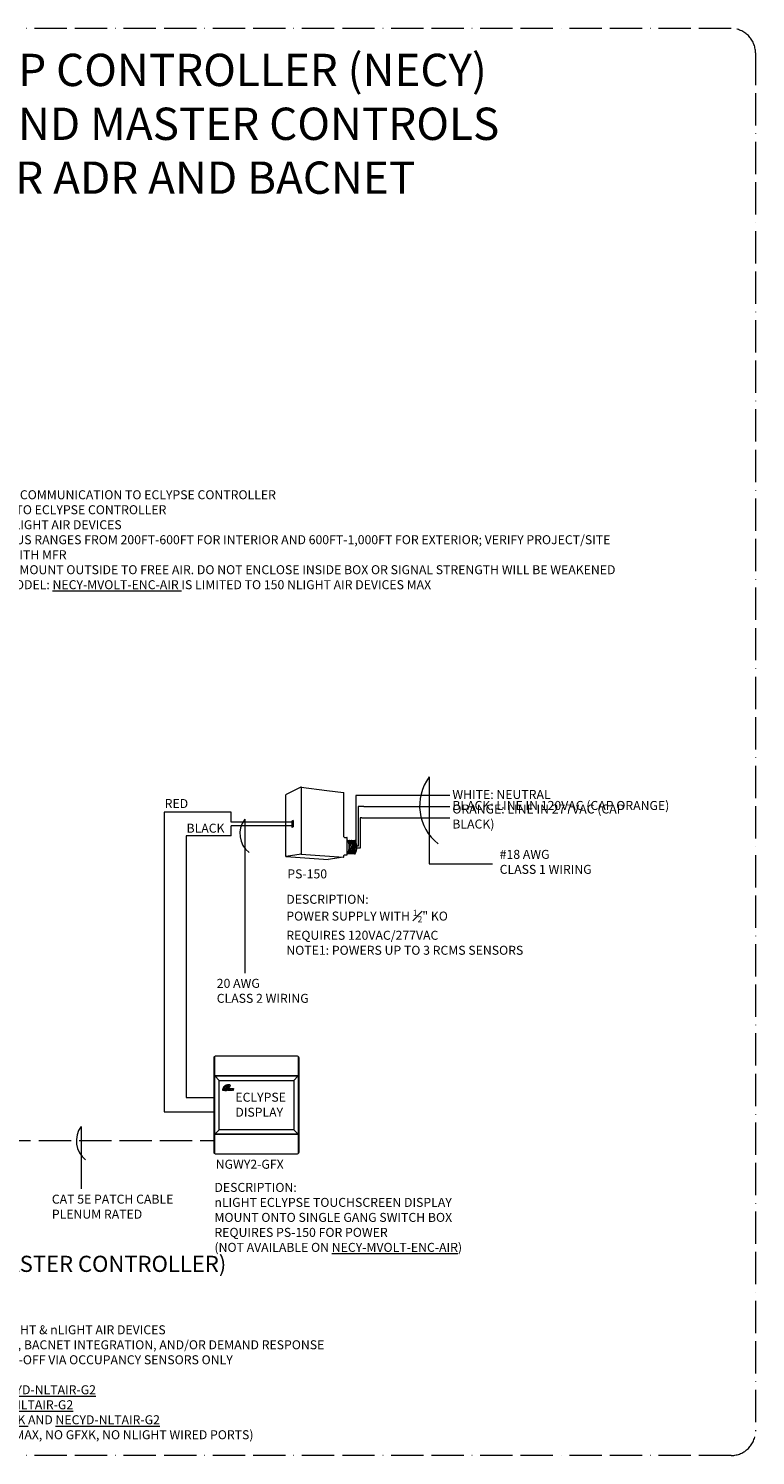
# Model space of a CAD drawing. Units: inches. Extents: x 807 to 9314, y 469 to 14706.
# Drawn here: x 7982 to 8252, y 11815 to 12345 of the extents above; entities that cross this region are included whole.
import ezdxf

# ---------------------------------------------------------------- set-up
doc = ezdxf.new("R2010")
doc.units = ezdxf.units.IN
doc.header["$MEASUREMENT"] = 0
doc.linetypes.add('ACAD_ISO02W100', pattern=[15, 12, -3])
doc.linetypes.add('ACAD_ISO11W100', pattern=[33, 12, -3, 12, -3, 0, -3])
doc.layers.add('NLIGHT RISER', color=7, linetype='Continuous', lineweight=0)
doc.styles.add('SSI', font='romans.shx', dxfattribs={"width": 0.8})

msp = doc.modelspace()

# ---------------------------------------------------------------- linework, layer by layer
at = {"color": 252, "linetype": 'ACAD_ISO11W100', "lineweight": 5, "true_color": 0x939598}
for p, q in [((8243.05, 12345), (7737.06, 12345)), ((8252.05, 12336), (8252.05, 11824.14)), ((8243.05, 11815.14), (7737.06, 11815.14))]:
    msp.add_line(p, q, dxfattribs=at)
at = {"lineweight": 5}
for p, q in [((8130.91, 12067.08), (8130.91, 12034.87)), ((8032.55, 12054.05), (8032.55, 11942.79)), ((8057.35, 12050.25), (8057.35, 12054.05)), ((8080.13, 12050.25), (8057.35, 12050.25)), ((8057.35, 12045.17), (8057.35, 12048.97)), ((8080.13, 12048.97), (8057.35, 12048.97)), ((8062.4, 12051.39), (8062.4, 11994.24)), ((8040.68, 12045.17), (8040.68, 11948.08)), ((8057.35, 12045.17), (8040.68, 12045.17)), ((8130.91, 12034.87), (8154.45, 12034.87)), ((8040.68, 11948.08), (8051.05, 11948.08)), ((8032.55, 11942.79), (8051.05, 11942.79)), ((8001.67, 11937.31), (8001.67, 11914.09))]:
    msp.add_line(p, q, dxfattribs=at)
at = {"linetype": 'ACAD_ISO02W100', "lineweight": 5}
msp.add_line((7940.92, 11932.13), (8051.05, 11932.13), dxfattribs=at)
at = {"color": 252, "linetype": 'ACAD_ISO11W100', "lineweight": 5, "true_color": 0x939598}
for centre, start, end in [((8243.05, 12336), 0, 90), ((8243.05, 11824.14), 270, 0)]:
    msp.add_arc(centre, 9, start, end, dxfattribs=at)
at = {"lineweight": 5}
for centre, radius in [((8145.23, 12056.36), 17.89), ((8069.56, 12046.03), 8.95), ((8008.83, 11931.95), 8.95)]:
    msp.add_arc(centre, radius, 143.1923, 231.9424, dxfattribs=at)
at = {"layer": 'NLIGHT RISER', "lineweight": 5}
for p, q in [((8077.63, 12037.67), (8077.63, 12060.4)), ((8083.29, 12063.33), (8077.73, 12060.56)), ((8083.34, 12063.15), (8083.34, 12038.63)), ((8083.4, 12063.35), (8092.91, 12062.08)), ((8092.91, 12062.08), (8099.09, 12061.26)), ((8099.24, 12044.82), (8099.24, 12061.09)), ((8103.71, 12060.16), (8103.71, 12042.75)), ((8138.61, 12060.16), (8103.71, 12060.16)), ((8106.65, 12056.07), (8104.53, 12056.07)), ((8104.53, 12056.07), (8104.53, 12041.33)), ((8106.65, 12056.07), (8107.43, 12056.07)), ((8107.43, 12056.07), (8138.61, 12056.07)), ((8057.35, 12054.05), (8032.55, 12054.05)), ((8080.35, 12050.9), (8079.92, 12050.69)), ((8079.92, 12050.69), (8079.92, 12048.35)), ((8080.35, 12049.81), (8079.92, 12049.6)), ((8080.35, 12049.6), (8079.92, 12049.39)), ((8080.35, 12050.9), (8080.35, 12048.56)), ((8105.94, 12051.97), (8105.23, 12051.97)), ((8105.23, 12051.97), (8105.23, 12040.62)), ((8105.94, 12051.97), (8138.61, 12051.97)), ((8080.35, 12048.56), (8079.92, 12048.35)), ((8099.42, 12044.64), (8100.26, 12044.64)), ((8100.44, 12038.3), (8100.44, 12044.47)), ((8100.44, 12043.68), (8103.28, 12043.47)), ((8083.32, 12038.48), (8077.84, 12037.54)), ((8083.37, 12038.48), (8099.05, 12037.34)), ((8100.44, 12038.69), (8103.2, 12038.49)), ((8103.16, 12038.61), (8103.16, 12038.61)), ((8105.23, 12040.62), (8104.01, 12040.62)), ((8104.53, 12041.33), (8104.02, 12041.33)), ((8077.8, 12037.5), (8093.33, 12036.43)), ((8099.09, 12037.31), (8093.33, 12036.43)), ((8099.24, 12037.48), (8099.24, 12037.94)), ((8099.42, 12038.12), (8100.26, 12038.12)), ((8052.89, 11954.42), (8051.37, 11955.94)), ((8080.62, 11954.42), (8082.15, 11955.94)), ((8052.89, 11936.11), (8051.37, 11934.59)), ((8080.62, 11936.11), (8082.15, 11934.59))]:
    msp.add_line(p, q, dxfattribs=at)
for points in [[(8051.59, 11963.48), (8081.92, 11963.48, -0.414214), (8082.46, 11962.94), (8082.46, 11927.59, -0.414214), (8081.92, 11927.06), (8051.59, 11927.06, -0.414214), (8051.05, 11927.59), (8051.05, 11962.94, -0.414214)], [(8081.84, 11927.14, 0.414214), (8082.38, 11927.67), (8082.38, 11962.86, 0.414214), (8081.84, 11963.4), (8051.67, 11963.4, 0.414214), (8051.13, 11962.86), (8051.13, 11927.67, 0.414214), (8051.67, 11927.14)], [(8081.84, 11934.36), (8051.67, 11934.36, -0.414214), (8051.13, 11934.89), (8051.13, 11955.64, -0.414214), (8051.67, 11956.18), (8081.84, 11956.18, -0.414214), (8082.38, 11955.64), (8082.38, 11934.89, -0.414214)], [(8081.77, 11956.1, -0.414214), (8082.3, 11955.56), (8082.3, 11934.97, -0.414214), (8081.77, 11934.44), (8051.75, 11934.44, -0.414214), (8051.21, 11934.97), (8051.21, 11955.56, -0.414214), (8051.75, 11956.1)], [(8054.63, 11950.66), (8054.63, 11951, 1), (8054.55, 11951), (8054.55, 11950.66), (8054.29, 11950.66), (8054.29, 11951.23), (8054.52, 11951.23), (8054.52, 11951.15, -0.569099), (8054.87, 11951.15), (8054.87, 11950.66)], [(8056.57, 11950.88), (8056.57, 11950.93), (8056.41, 11950.93), (8056.41, 11951.09), (8056.79, 11951.09), (8056.79, 11950.78, -0.246077), (8056.57, 11950.66), (8056.32, 11950.66, -0.410667), (8056.06, 11950.92), (8056.06, 11951.15, -0.414339), (8056.31, 11951.4), (8056.61, 11951.4, -0.568532), (8056.76, 11951.15), (8056.52, 11951.15, 0.595646), (8056.31, 11951.14), (8056.31, 11950.95, 0.267512), (8056.34, 11950.87, 0.332555)]]:
    msp.add_lwpolyline(points, format="xyb", close=True, dxfattribs=at)
for points in [[(8080.62, 11954.42), (8080.62, 11936.11), (8052.89, 11936.11), (8052.89, 11954.42)], [(8055.65, 11950.9), (8055.25, 11950.9), (8055.25, 11951.52), (8054.96, 11951.52), (8054.96, 11950.66), (8055.65, 11950.66)], [(8055.7, 11951.4), (8055.96, 11951.4), (8055.96, 11950.66), (8055.7, 11950.66)], [(8057.11, 11951.4), (8057.11, 11951.15), (8057.3, 11951.15), (8057.3, 11951.4), (8057.56, 11951.4), (8057.56, 11950.66), (8057.3, 11950.66), (8057.3, 11950.94), (8057.11, 11950.94), (8057.11, 11950.66), (8056.86, 11950.66), (8056.86, 11951.4)], [(8057.82, 11951.19), (8057.6, 11951.19), (8057.6, 11951.4), (8058.29, 11951.4), (8058.29, 11951.19), (8058.07, 11951.19), (8058.07, 11950.66), (8057.82, 11950.66)]]:
    msp.add_lwpolyline(points, close=True, dxfattribs=at)
msp.add_circle((8055.83, 11951.63), 0.127, dxfattribs=at)
for centre, radius, start, end in [((8077.81, 12060.4), 0.178, 116.4688, 180), ((8083.17, 12063.07), 0.178, 0, 116.4688), ((8083.37, 12063.17), 0.178, 82.4213, 116.4688), ((8083.52, 12063.15), 0.178, 82.4213, 180), ((8099.06, 12061.09), 0.178, 0, 82.4213), ((8099.06, 12061.09), 0.178, 0, 82.4213), ((8099.42, 12044.82), 0.178, 180, 270), ((8100.26, 12044.47), 0.178, 0, 90), ((8096.33, 12041.03), 4.89, 331.3022, 32.8245), ((8096.47, 12041.03), 4.89, 331.1684, 32.6941), ((8096.98, 12041.03), 4.89, 330.693, 32.1572), ((8097.14, 12041.03), 4.89, 330.5463, 31.9928), ((8083.17, 12038.63), 0.178, 279.6996, 0), ((8083.35, 12038.3), 0.178, 85.8501, 99.6996), ((8083.52, 12038.65), 0.178, 180, 265.8501), ((8100.26, 12038.3), 0.178, 270, 0), ((8097.65, 12041.03), 4.89, 330.0685, 31.4607), ((8097.8, 12041.03), 4.89, 329.921, 31.2976), ((8098.31, 12041.03), 4.89, 329.4406, 30.7701), ((8098.47, 12041.03), 4.89, 329.2924, 30.6085), ((8098.98, 12041.03), 4.89, 328.8094, 30.0853), ((8103.21, 12038.67), 0.178, 265.8501, 329.9747), ((8103.26, 12043.29), 0.178, 28.783, 85.8501), ((8099.13, 12041.03), 4.89, 329.9747, 28.783), ((8077.81, 12037.72), 0.178, 180, 279.6996), ((8077.81, 12037.67), 0.178, 180, 266.0639), ((8099.06, 12037.52), 0.178, 265.8501, 0), ((8099.06, 12037.48), 0.178, 278.6753, 0), ((8099.06, 12037.48), 0.178, 278.6753, 0), ((8099.42, 12037.94), 0.178, 90, 180)]:
    msp.add_arc(centre, radius, start, end, dxfattribs=at)
for centre, major_axis, ratio, start_param, end_param in [((8055.7, 11951.98), (1.37, 0.6), 0.41977, -1.185888, 3.456582), ((8055.74, 11951.93), (1.23, 0.54), 0.432684, -1.107186, 3.47176), ((8055.7, 11951.98), (1.37, 0.6), 0.41977, 3.513937, 3.562397), ((8055.74, 11951.93), (1.23, 0.54), 0.432684, 3.717537, 3.846785), ((8055.7, 11951.98), (1.37, 0.6), 0.41977, 3.890422, 3.968421), ((8055.73, 11951.85), (0.773, 0.337), 0.41977, -1.185888, 3.148921), ((8055.75, 11951.82), (0.691, 0.306), 0.432684, -1.107186, 3.129196), ((8055.73, 11951.85), (0.773, 0.337), 0.41977, 3.866025, 4.334331), ((8055.75, 11951.82), (0.691, 0.306), 0.432684, 3.720198, 4.27202), ((8055.7, 11951.98), (1.37, 0.6), 0.41977, 4.197404, 4.334331), ((8055.74, 11951.93), (1.23, 0.54), 0.432684, 4.116025, 4.27202)]:
    msp.add_ellipse(centre, major_axis=major_axis, ratio=ratio, start_param=start_param, end_param=end_param, dxfattribs=at)

# ---------------------------------------------------------------- texts
at = {"layer": 'NLIGHT RISER', "lineweight": 5, "insert": (7824.81, 12335.63), "char_height": 12, "attachment_point": 1, "style": 'SSI'}
msp.add_mtext_dynamic_manual_height_columns('\\pxqc;{\\f@Arial Unicode MS|b0|i0|c0|p34;NLIGHT ECLYPSE IP CONTROLLER (NECY)\\PFOR TIME CLOCK AND MASTER CONTROLS\\PW/ OPTION FOR ADR AND BACNET}', width=342.9188, gutter_width=60, heights=[0], dxfattribs=at)
at = {"layer": 'NLIGHT RISER', "lineweight": 5, "attachment_point": 4, "style": 'SSI'}
for s, insert, char_height, width in [('\\A1;DESCRIPTION:\\PnLIGHT AIR ADAPTER\\PENABLES nLIGHT AIR COMMUNICATION TO ECLYPSE CONTROLLER\\PCONNECT DIRECTLY TO ECLYPSE CONTROLLER\\PNOTE1: UP TO 750 NLIGHT AIR DEVICES\\PNOTE2: SIGNAL RADIUS RANGES FROM 200FT-600FT FOR INTERIOR AND 600FT-1,000FT FOR EXTERIOR; VERIFY PROJECT/SITE SIGNAL STRENGTH WITH MFR\\PNOTE3: EXTEND AND MOUNT OUTSIDE TO FREE AIR. DO NOT ENCLOSE INSIDE BOX OR SIGNAL STRENGTH WILL BE WEAKENED\\PNOTE4: {\\A0;MINI NECY MODEL: \\LNECY-MVOLT-ENC-AIR\\l IS LIMITED TO 150 NLIGHT AIR DEVICES MAX}', (7933.47, 12160.75), 3.33966, 273.5583), ('WHITE: NEUTRAL ', (8139.5, 12060.16), 3.3397, 37.0377), ('RED ', (8032.68, 12056.79), 3.34, 37.0377), ('ORANGE: LINE IN 277VAC (CAP BLACK)', (8139.5, 12051.97), 3.3397, 80.4313), ('BLACK: LINE IN 120VAC (CAP ORANGE)', (8139.5, 12056.07), 3.3397, 99.5257), ('BLACK', (8040.8, 12047.63), 3.34, 37.0377), ('#18 AWG\\PCLASS 1 WIRING', (8157.07, 12035.13), 3.3397, 108.7687), ('\\A1;DESCRIPTION:\\PPOWER SUPPLY WITH {\\H0.7x;\\S1#2;}" KO\\PREQUIRES 120VAC/277VAC\\PNOTE1: POWERS UP TO 3 RCMS SENSORS', (8077.85, 12012.2), 3.3397, 154.4084), ('20 AWG\\PCLASS 2 WIRING', (8052.01, 11987.24), 3.3397, 108.7687), ('ECLYPSE\\PDISPLAY', (8058.93, 11944.95), 3.34, 108.7687), ('CAT 5E PATCH CABLE\\PPLENUM RATED', (7990.79, 11907.1), 3.3397, 108.7687), ('DESCRIPTION:\\PnLIGHT ECLYPSE TOUCHSCREEN DISPLAY\\PMOUNT ONTO SINGLE GANG SWITCH BOX\\PREQUIRES PS-150 FOR POWER\\P(NOT AVAILABLE ON {\\LNECY-MVOLT-ENC-AIR})', (8051.16, 11903.55), 3.3397, 152.5947), ('DESCRIPTION:\\PNLIGHT ECLYPSE CONTROLLER (NECY)\\PASTRONOMICAL TIME CLOCK VIA SENSORVIEW SOFTWARE, ETHERNET OUT TO LAN, NETWORKS nLIGHT & nLIGHT AIR DEVICES\\PALLOWS FOR CONNECTIVITY FROM LAN/PC TO nLIGHT SYSTEM FOR TIME SCHEDULE PROGRAMMING, BACNET INTEGRATION, AND/OR DEMAND RESPONSE\\PNOTE1: nLIGHT ECLYPSE NOT REQUIRED IF DOING STANDALONE nLIGHT SYSTEMS WITH AUTO SHUT-OFF VIA OCCUPANCY SENSORS ONLY\\PNOTE2: STANDARD MODEL + WIRELESS ADAPTER = {\\LNECY-MVOLT-ENC-GFXK} AND {\\LNECYD-NLTAIR-G2\\P}NOTE3: STANDARD MODEL + WIRELESS ADAPTER + BACNET = {\\LNECY-MVOLT-BAC-ENC-GFXK} AND {\\LNECYD-NLTAIR-G2\\P}NOTE4: STANDARD MODEL + WIRELESS ADAPTER + ADR = {\\LNECY-MVOLT-ADR-ENC-GFXK} AND {\\LNECYD-NLTAIR-G2\\P}NOTE5: STANDARD MODEL + WIRELESS ADAPTER + BACNET + ADR = {\\LNECY-MVOLT-BAC-ADR-ENC-GFXK} AND {\\LNECYD-NLTAIR-G2\\P}NOTE6: MINI MODEL + WIRELESS ADAPTER = {\\LNECY-MVOLT-ENC-AIR} (UP TO 150 NLIGHT AIR DEVICES MAX, NO GFXK, NO NLIGHT WIRED PORTS)', (7765.66, 11847.89), 3.33966, 362.8293)]:
    msp.add_mtext(s, dxfattribs=dict(at, insert=insert, char_height=char_height, width=width))
at = {"layer": 'NLIGHT RISER', "color": 5, "lineweight": 5, "char_height": 3.34, "attachment_point": 4, "style": 'SSI'}
for s, insert, width in [('\\A1;PS-150', (8078.23, 12031.1), 154.4084), ('NGWY2-GFX', (8051.64, 11922.85), 152.5947)]:
    msp.add_mtext(s, dxfattribs=dict(at, insert=insert, width=width))
at = {"layer": 'NLIGHT RISER', "color": 5, "lineweight": 5, "insert": (7765.66, 11889.3), "char_height": 6, "attachment_point": 1, "style": 'SSI'}
msp.add_mtext_dynamic_manual_height_columns('\\pxql;{\\f@Arial Unicode MS|b0|i0|c0|p34;NECY WITH NLTAIR ADAPTER (NLIGHT TIME CLOCK & MASTER CONTROLLER) }', width=315.3468, gutter_width=60, heights=[0], dxfattribs=at)

doc.saveas('drawing.dxf')
